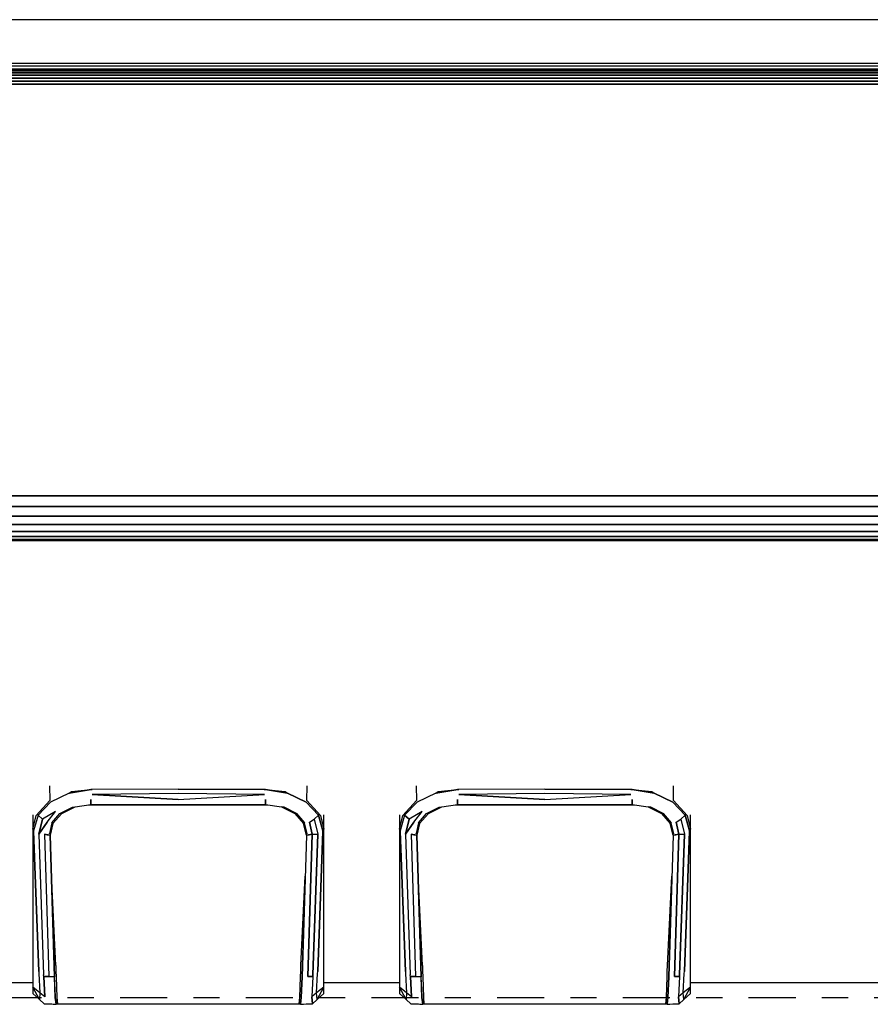
# Model space of a CAD drawing. Extents: x 5 to 3075, y 5 to 302.
# Drawn here: x 593 to 596, y 53 to 57 of the extents above; entities that cross this region are included whole.
import ezdxf

# ---------------------------------------------------------------- set-up
doc = ezdxf.new("R2010")
doc.units = 0
doc.header["$LTSCALE"] = 0.5
doc.header["$MEASUREMENT"] = 0
doc.linetypes.add('AM_ISO08W050', pattern=[18, 12, -1.5, 3, -1.5])
doc.linetypes.add('LONG_DASH_DOTTED', pattern=[0.3001, 0.2362, -0.0295, 0.0049, -0.0295])
doc.layers.get('0').update_dxf_attribs({"linetype": 'CONTINUOUS'})
doc.layers.add('SECTION VIEW LINES(CIBES)', color=7, linetype='LONG_DASH_DOTTED')

# ---------------------------------------------------------------- blocks, each defined once
blk = doc.blocks.new('LD_20230710054951_000000BC')
blk.add_line((404.25, -136), (-404.25, -136))
blk = doc.blocks.new('LD_20230710054952_00000009')
for p, q in [((-82.12, -60.6), (-82.08, -63.16)), ((-82.12, -60.6), (-82.08, -63.16)), ((-37.92, -63.16), (-37.88, -60.6)), ((-37.92, -63.16), (-37.88, -60.6)), ((-19.12, -60.6), (-19.08, -63.16)), ((-19.12, -60.6), (-19.08, -63.16)), ((25.08, -63.16), (25.12, -60.6)), ((25.08, -63.16), (25.12, -60.6)), ((-78.77, -61.87), (-81.98, -63.42)), ((-78.77, -61.87), (-81.98, -63.42)), ((-78.77, -61.87), (-74.97, -61.26)), ((-74.97, -61.26), (-78.77, -61.87)), ((-78.77, -61.87), (-74.97, -61.26)), ((-74.97, -61.26), (-78.77, -61.87)), ((-78.77, -61.87), (-78.36, -61.59)), ((-78.77, -61.87), (-78.36, -61.59)), ((-78.36, -61.59), (-75, -61.26)), ((-78.36, -61.59), (-75, -61.26)), ((-74.97, -61.26), (-75, -61.26)), ((-74.97, -61.26), (-75, -61.26)), ((-74.89, -61.26), (-74.97, -61.26)), ((-74.78, -61.26), (-74.97, -61.26)), ((-74.89, -61.26), (-74.97, -61.26)), ((-74.78, -61.26), (-74.97, -61.26)), ((-74.78, -61.26), (-74.89, -61.26)), ((-74.89, -61.26), (-74.78, -61.26)), ((-74.78, -61.26), (-74.89, -61.26)), ((-74.89, -61.26), (-74.78, -61.26)), ((-60, -61.93), (-74.79, -62.13)), ((-60, -61.93), (-74.79, -62.13)), ((-60, -62.97), (-74.79, -62.13)), ((-74.79, -62.13), (-60, -62.97)), ((-60, -61.22), (-74.78, -61.26)), ((-60, -61.22), (-74.78, -61.26)), ((-60, -61.22), (-45.22, -61.26)), ((-45.22, -61.26), (-60, -61.22)), ((-60, -61.22), (-45.22, -61.26)), ((-45.22, -61.26), (-60, -61.22)), ((-45.21, -62.13), (-60, -61.93)), ((-45.21, -62.13), (-60, -61.93)), ((-60, -62.97), (-45.21, -62.13)), ((-60, -62.97), (-45.21, -62.13)), ((-45.22, -61.26), (-45.11, -61.26)), ((-45.03, -61.26), (-45.22, -61.26)), ((-45.22, -61.26), (-45.11, -61.26)), ((-45.03, -61.26), (-45.22, -61.26)), ((-45.22, -61.26), (-45.11, -61.26)), ((-45.03, -61.26), (-45.22, -61.26)), ((-45.22, -61.26), (-45.11, -61.26)), ((-45.03, -61.26), (-45.22, -61.26)), ((-45.11, -61.26), (-45, -61.26)), ((-45.11, -61.26), (-45.03, -61.26)), ((-45.11, -61.26), (-45, -61.26)), ((-45.11, -61.26), (-45.03, -61.26)), ((-45, -61.26), (-45.03, -61.26)), ((-45.03, -61.26), (-41.23, -61.87)), ((-41.23, -61.87), (-45.03, -61.26)), ((-45, -61.26), (-45.03, -61.26)), ((-45.03, -61.26), (-41.23, -61.87)), ((-41.23, -61.87), (-45.03, -61.26)), ((-45, -61.26), (-41.64, -61.59)), ((-45, -61.26), (-41.64, -61.59)), ((-41.64, -61.59), (-41.23, -61.87)), ((-41.64, -61.59), (-41.23, -61.87)), ((-41.23, -61.87), (-38.02, -63.42)), ((-38.02, -63.42), (-41.23, -61.87)), ((-41.23, -61.87), (-38.02, -63.42)), ((-38.02, -63.42), (-41.23, -61.87)), ((-15.77, -61.87), (-18.98, -63.42)), ((-15.77, -61.87), (-18.98, -63.42)), ((-15.77, -61.87), (-11.97, -61.26)), ((-11.97, -61.26), (-15.77, -61.87)), ((-15.77, -61.87), (-11.97, -61.26)), ((-11.97, -61.26), (-15.77, -61.87)), ((-15.77, -61.87), (-15.36, -61.59)), ((-15.77, -61.87), (-15.36, -61.59)), ((-15.36, -61.59), (-12, -61.26)), ((-15.36, -61.59), (-12, -61.26)), ((-11.97, -61.26), (-12, -61.26)), ((-11.97, -61.26), (-12, -61.26)), ((-11.89, -61.26), (-11.97, -61.26)), ((-11.78, -61.26), (-11.97, -61.26)), ((-11.89, -61.26), (-11.97, -61.26)), ((-11.78, -61.26), (-11.97, -61.26)), ((-11.78, -61.26), (-11.89, -61.26)), ((-11.89, -61.26), (-11.78, -61.26)), ((-11.78, -61.26), (-11.89, -61.26)), ((-11.89, -61.26), (-11.78, -61.26)), ((3, -61.93), (-11.79, -62.13)), ((3, -61.93), (-11.79, -62.13)), ((3, -62.97), (-11.79, -62.13)), ((-11.79, -62.13), (3, -62.97)), ((3, -61.22), (-11.78, -61.26)), ((3, -61.22), (-11.78, -61.26)), ((3, -61.22), (17.78, -61.26)), ((17.78, -61.26), (3, -61.22)), ((3, -61.22), (17.78, -61.26)), ((17.78, -61.26), (3, -61.22)), ((17.79, -62.13), (3, -61.93)), ((17.79, -62.13), (3, -61.93)), ((3, -62.97), (17.79, -62.13)), ((3, -62.97), (17.79, -62.13)), ((17.78, -61.26), (17.89, -61.26)), ((17.97, -61.26), (17.78, -61.26)), ((17.78, -61.26), (17.89, -61.26)), ((17.97, -61.26), (17.78, -61.26)), ((17.78, -61.26), (17.89, -61.26)), ((17.97, -61.26), (17.78, -61.26)), ((17.78, -61.26), (17.89, -61.26)), ((17.97, -61.26), (17.78, -61.26)), ((17.89, -61.26), (18, -61.26)), ((17.89, -61.26), (17.97, -61.26)), ((17.89, -61.26), (18, -61.26)), ((17.89, -61.26), (17.97, -61.26)), ((18, -61.26), (17.97, -61.26)), ((17.97, -61.26), (21.77, -61.87)), ((21.77, -61.87), (17.97, -61.26)), ((18, -61.26), (17.97, -61.26)), ((17.97, -61.26), (21.77, -61.87)), ((21.77, -61.87), (17.97, -61.26)), ((18, -61.26), (21.36, -61.59)), ((18, -61.26), (21.36, -61.59)), ((21.36, -61.59), (21.77, -61.87)), ((21.36, -61.59), (21.77, -61.87)), ((21.77, -61.87), (24.98, -63.42)), ((24.98, -63.42), (21.77, -61.87)), ((21.77, -61.87), (24.98, -63.42)), ((24.98, -63.42), (21.77, -61.87)), ((-84.42, -65.72), (-82.08, -63.16)), ((-84.42, -65.72), (-82.08, -63.16)), ((-84.1, -65.68), (-81.98, -63.42)), ((-81.98, -63.42), (-84.1, -65.68)), ((-84.1, -65.68), (-81.98, -63.42)), ((-81.98, -63.42), (-84.1, -65.68)), ((-80.01, -65.36), (-77.72, -64.22)), ((-80.01, -65.36), (-77.72, -64.22)), ((-78.19, -64.28), (-77.75, -64.21)), ((-78.19, -64.28), (-77.75, -64.21)), ((-77.72, -64.22), (-75, -63.83)), ((-77.72, -64.22), (-75, -63.83)), ((-75.4, -63.88), (-44.6, -63.88)), ((-75.4, -63.88), (-44.6, -63.88)), ((-75, -63.83), (-75, -62.97)), ((-75, -62.97), (-75, -63.83)), ((-75, -63.83), (-75, -62.97)), ((-75, -62.97), (-75, -63.83)), ((-75, -63.83), (-60, -63.84)), ((-75, -63.83), (-60, -63.84)), ((-60, -63.84), (-45, -63.83)), ((-60, -63.84), (-45, -63.83)), ((-45, -63.83), (-45, -62.97)), ((-45, -62.97), (-45, -63.4)), ((-45, -62.97), (-45, -63.4)), ((-45, -63.83), (-45, -62.97)), ((-45, -63.4), (-45, -63.61)), ((-45, -63.4), (-45, -63.61)), ((-45, -63.61), (-45, -63.72)), ((-45, -63.61), (-45, -63.72)), ((-45, -63.72), (-45, -63.83)), ((-45, -63.72), (-45, -63.83)), ((-45, -63.83), (-42.28, -64.22)), ((-45, -63.83), (-42.28, -64.22)), ((-42.28, -64.22), (-39.99, -65.36)), ((-42.28, -64.22), (-39.99, -65.36)), ((-41.81, -64.28), (-42.25, -64.21)), ((-41.81, -64.28), (-42.25, -64.21)), ((-38.02, -63.42), (-35.9, -65.68)), ((-35.9, -65.68), (-38.02, -63.42)), ((-38.02, -63.42), (-35.9, -65.68)), ((-35.9, -65.68), (-38.02, -63.42)), ((-37.92, -63.16), (-35.58, -65.72)), ((-37.92, -63.16), (-35.58, -65.72)), ((-21.42, -65.72), (-19.08, -63.16)), ((-21.42, -65.72), (-19.08, -63.16)), ((-21.1, -65.68), (-18.98, -63.42)), ((-18.98, -63.42), (-21.1, -65.68)), ((-21.1, -65.68), (-18.98, -63.42)), ((-18.98, -63.42), (-21.1, -65.68)), ((-17.01, -65.36), (-14.72, -64.22)), ((-17.01, -65.36), (-14.72, -64.22)), ((-15.19, -64.28), (-14.75, -64.21)), ((-15.19, -64.28), (-14.75, -64.21)), ((-14.72, -64.22), (-12, -63.83)), ((-14.72, -64.22), (-12, -63.83)), ((-12.4, -63.88), (18.4, -63.88)), ((-12.4, -63.88), (18.4, -63.88)), ((-12, -63.83), (-12, -62.97)), ((-12, -62.97), (-12, -63.83)), ((-12, -63.83), (-12, -62.97)), ((-12, -62.97), (-12, -63.83)), ((-12, -63.83), (3, -63.84)), ((-12, -63.83), (3, -63.84)), ((3, -63.84), (18, -63.83)), ((3, -63.84), (18, -63.83)), ((18, -63.83), (18, -62.97)), ((18, -62.97), (18, -63.4)), ((18, -62.97), (18, -63.4)), ((18, -63.83), (18, -62.97)), ((18, -63.4), (18, -63.61)), ((18, -63.4), (18, -63.61)), ((18, -63.61), (18, -63.72)), ((18, -63.61), (18, -63.72)), ((18, -63.72), (18, -63.83)), ((18, -63.72), (18, -63.83)), ((18, -63.83), (20.72, -64.22)), ((18, -63.83), (20.72, -64.22)), ((20.72, -64.22), (23.01, -65.36)), ((20.72, -64.22), (23.01, -65.36)), ((21.19, -64.28), (20.75, -64.21)), ((21.19, -64.28), (20.75, -64.21)), ((24.98, -63.42), (27.1, -65.68)), ((27.1, -65.68), (24.98, -63.42)), ((24.98, -63.42), (27.1, -65.68)), ((27.1, -65.68), (24.98, -63.42)), ((25.08, -63.16), (27.42, -65.72)), ((25.08, -63.16), (27.42, -65.72)), ((-85, -65.58), (-85, -68.07)), ((-85, -65.58), (-85, -68.07)), ((-85, -68.07), (-84.42, -65.72)), ((-85, -68.07), (-84.42, -65.72)), ((-84.1, -65.68), (-84.85, -68.33)), ((-84.1, -65.68), (-84.85, -68.33)), ((-83.34, -66.35), (-84.1, -65.68)), ((-84.1, -65.68), (-83.34, -66.35)), ((-81.1, -65.04), (-83.34, -66.35)), ((-81.1, -65.04), (-83.34, -66.35)), ((-82.54, -66.87), (-81.1, -65.04)), ((-82.54, -66.87), (-81.1, -65.04)), ((-81.7, -66.96), (-80.33, -65.37)), ((-81.7, -66.96), (-80.33, -65.37)), ((-81.53, -67.07), (-80.01, -65.36)), ((-81.53, -67.07), (-80.01, -65.36)), ((-80.35, -65.31), (-80.33, -65.37)), ((-80.35, -65.31), (-80.33, -65.37)), ((-80.33, -65.37), (-78.19, -64.28)), ((-80.33, -65.37), (-78.19, -64.28)), ((-39.67, -65.37), (-41.81, -64.28)), ((-39.67, -65.37), (-41.81, -64.28)), ((-39.99, -65.36), (-38.47, -67.07)), ((-39.99, -65.36), (-38.47, -67.07)), ((-39.67, -65.37), (-39.65, -65.31)), ((-39.67, -65.37), (-39.65, -65.31)), ((-39.67, -65.37), (-38.3, -66.96)), ((-39.67, -65.37), (-38.3, -66.96)), ((-35.9, -65.68), (-36.66, -66.35)), ((-35.9, -65.68), (-36.66, -66.35)), ((-35.9, -65.68), (-35.15, -68.33)), ((-35.15, -68.33), (-35.9, -65.68)), ((-35.9, -65.68), (-35.15, -68.33)), ((-35.15, -68.33), (-35.9, -65.68)), ((-35.58, -65.72), (-35, -68.07)), ((-35.58, -65.72), (-35, -68.07)), ((-35, -68.07), (-35, -65.58)), ((-35, -68.07), (-35, -65.58)), ((-22, -65.58), (-22, -68.07)), ((-22, -65.58), (-22, -68.07)), ((-22, -68.07), (-21.42, -65.72)), ((-22, -68.07), (-21.42, -65.72)), ((-21.1, -65.68), (-21.85, -68.33)), ((-21.1, -65.68), (-21.85, -68.33)), ((-20.34, -66.35), (-21.1, -65.68)), ((-21.1, -65.68), (-20.34, -66.35)), ((-18.1, -65.04), (-20.34, -66.35)), ((-18.1, -65.04), (-20.34, -66.35)), ((-19.54, -66.87), (-18.1, -65.04)), ((-19.54, -66.87), (-18.1, -65.04)), ((-18.7, -66.96), (-17.33, -65.37)), ((-18.7, -66.96), (-17.33, -65.37)), ((-18.53, -67.07), (-17.01, -65.36)), ((-18.53, -67.07), (-17.01, -65.36)), ((-17.35, -65.31), (-17.33, -65.37)), ((-17.35, -65.31), (-17.33, -65.37)), ((-17.33, -65.37), (-15.19, -64.28)), ((-17.33, -65.37), (-15.19, -64.28)), ((23.33, -65.37), (21.19, -64.28)), ((23.33, -65.37), (21.19, -64.28)), ((23.01, -65.36), (24.53, -67.07)), ((23.01, -65.36), (24.53, -67.07)), ((23.33, -65.37), (23.35, -65.31)), ((23.33, -65.37), (23.35, -65.31)), ((23.33, -65.37), (24.7, -66.96)), ((23.33, -65.37), (24.7, -66.96)), ((27.1, -65.68), (26.34, -66.35)), ((27.1, -65.68), (26.34, -66.35)), ((27.1, -65.68), (27.85, -68.33)), ((27.85, -68.33), (27.1, -65.68)), ((27.1, -65.68), (27.85, -68.33)), ((27.85, -68.33), (27.1, -65.68)), ((27.42, -65.72), (28, -68.07)), ((27.42, -65.72), (28, -68.07)), ((28, -68.07), (28, -65.58)), ((28, -68.07), (28, -65.58)), ((-83.97, -68.9), (-83.34, -66.35)), ((-83.34, -66.35), (-83.97, -68.9)), ((-82.54, -66.87), (-83.97, -68.9)), ((-83.97, -68.9), (-82.54, -66.87)), ((-81.7, -66.96), (-82.14, -68.8)), ((-81.7, -66.96), (-82.14, -68.8)), ((-81.53, -67.07), (-82.02, -69.09)), ((-82.02, -69.09), (-81.53, -67.07)), ((-81.53, -67.07), (-82.02, -69.09)), ((-82.02, -69.09), (-81.53, -67.07)), ((-38.47, -67.07), (-37.98, -69.09)), ((-37.98, -69.09), (-38.47, -67.07)), ((-38.47, -67.07), (-37.98, -69.09)), ((-37.98, -69.09), (-38.47, -67.07)), ((-37.86, -68.8), (-38.3, -66.96)), ((-37.86, -68.8), (-38.3, -66.96)), ((-37.46, -66.87), (-36.66, -66.35)), ((-37.46, -66.87), (-36.66, -66.35)), ((-37.46, -66.87), (-37, -68.95)), ((-37, -68.95), (-37.46, -66.87)), ((-36.66, -66.35), (-36.03, -68.9)), ((-36.66, -66.35), (-36.03, -68.9)), ((-20.97, -68.9), (-20.34, -66.35)), ((-20.34, -66.35), (-20.97, -68.9)), ((-19.54, -66.87), (-20.97, -68.9)), ((-20.97, -68.9), (-19.54, -66.87)), ((-18.7, -66.96), (-19.14, -68.8)), ((-18.7, -66.96), (-19.14, -68.8)), ((-18.53, -67.07), (-19.02, -69.09)), ((-19.02, -69.09), (-18.53, -67.07)), ((-18.53, -67.07), (-19.02, -69.09)), ((-19.02, -69.09), (-18.53, -67.07)), ((24.53, -67.07), (25.02, -69.09)), ((25.02, -69.09), (24.53, -67.07)), ((24.53, -67.07), (25.02, -69.09)), ((25.02, -69.09), (24.53, -67.07)), ((25.14, -68.8), (24.7, -66.96)), ((25.14, -68.8), (24.7, -66.96)), ((25.54, -66.87), (26.34, -66.35)), ((25.54, -66.87), (26.34, -66.35)), ((25.54, -66.87), (26, -68.95)), ((26, -68.95), (25.54, -66.87)), ((26.34, -66.35), (26.97, -68.9)), ((26.34, -66.35), (26.97, -68.9)), ((-85, -68.07), (-85, -68.24)), ((-85, -68.07), (-84.85, -68.33)), ((-85, -68.07), (-85, -68.24)), ((-85, -68.07), (-84.85, -68.33)), ((-85, -68.24), (-85, -91.87)), ((-85, -68.24), (-85, -91.87)), ((-84.85, -68.33), (-84.85, -68.39)), ((-84.85, -68.33), (-84.85, -68.39)), ((-83.97, -92.53), (-84.85, -68.39)), ((-84.85, -68.39), (-83.97, -92.53)), ((-83.97, -92.53), (-84.85, -68.39)), ((-84.85, -68.39), (-83.97, -92.53)), ((-83.97, -68.9), (-83.14, -93.07)), ((-83.97, -68.9), (-83.14, -93.07)), ((-82.08, -69.08), (-83, -68.95)), ((-83, -68.95), (-82.51, -69.02)), ((-83, -68.95), (-82.26, -93.38)), ((-82.08, -69.08), (-83, -68.95)), ((-83, -68.95), (-82.51, -69.02)), ((-83, -68.95), (-82.26, -93.38)), ((-82.51, -69.02), (-82.27, -69.05)), ((-82.51, -69.02), (-82.27, -69.05)), ((-82.27, -69.05), (-82.15, -69.07)), ((-82.27, -69.05), (-82.15, -69.07)), ((-82.15, -69.07), (-82.08, -69.08)), ((-82.15, -69.07), (-82.08, -69.08)), ((-82.13, -68.88), (-82.14, -68.8)), ((-82.13, -68.88), (-82.14, -68.8)), ((-82.08, -69.08), (-82.05, -69.08)), ((-82.08, -69.08), (-82.05, -69.08)), ((-82.03, -69.08), (-82.05, -69.08)), ((-82.05, -69.08), (-82.04, -69.08)), ((-82.03, -69.08), (-82.05, -69.08)), ((-82.05, -69.08), (-82.04, -69.08)), ((-82.04, -69.08), (-82.03, -69.08)), ((-82.04, -69.08), (-82.03, -69.08)), ((-82.02, -69.09), (-82.03, -69.08)), ((-82.03, -69.08), (-82.02, -69.09)), ((-82.03, -69.08), (-82.03, -69.08)), ((-82.02, -69.09), (-82.03, -69.08)), ((-82.03, -69.08), (-82.02, -69.09)), ((-82.03, -69.08), (-82.03, -69.08)), ((-82.02, -69.09), (-82.02, -69.06)), ((-82.02, -69.06), (-82.02, -69.09)), ((-82.02, -69.09), (-82.02, -69.06)), ((-82.02, -69.06), (-82.02, -69.09)), ((-81.27, -93.46), (-82.02, -69.09)), ((-82.02, -69.09), (-81.27, -93.46)), ((-37.98, -69.09), (-38.73, -93.46)), ((-37.98, -69.09), (-38.73, -93.46)), ((-37.98, -69.09), (-37.97, -69.08)), ((-37.97, -69.08), (-37.98, -69.09)), ((-37.98, -69.09), (-37.97, -69.08)), ((-37.97, -69.08), (-37.98, -69.09)), ((-37.97, -69.08), (-37.96, -69.08)), ((-37.97, -69.08), (-37.97, -69.08)), ((-37.95, -69.08), (-37.97, -69.08)), ((-37.97, -69.08), (-37.96, -69.08)), ((-37.97, -69.08), (-37.97, -69.08)), ((-37.95, -69.08), (-37.97, -69.08)), ((-37.96, -69.08), (-37.95, -69.08)), ((-37.96, -69.08), (-37.95, -69.08)), ((-37.95, -69.08), (-37.92, -69.08)), ((-37.95, -69.08), (-37.92, -69.08)), ((-37, -68.95), (-37.92, -69.08)), ((-37, -68.95), (-37.92, -69.08)), ((-37.92, -69.08), (-37.85, -69.07)), ((-37.92, -69.08), (-37.85, -69.07)), ((-37.87, -68.88), (-37.86, -68.8)), ((-37.87, -68.88), (-37.86, -68.8)), ((-37.85, -69.07), (-37.73, -69.05)), ((-37.85, -69.07), (-37.73, -69.05)), ((-37.74, -93.38), (-37, -68.95)), ((-37, -68.95), (-37.74, -93.38)), ((-37.73, -69.05), (-37.49, -69.02)), ((-37.73, -69.05), (-37.49, -69.02)), ((-37.49, -69.02), (-37, -68.95)), ((-37.49, -69.02), (-37, -68.95)), ((-37, -68.95), (-36.03, -68.9)), ((-37, -68.95), (-36.03, -68.9)), ((-36.03, -68.9), (-36.86, -93.07)), ((-36.86, -93.07), (-36.03, -68.9)), ((-35.15, -68.39), (-36.03, -92.53)), ((-36.03, -92.53), (-35.15, -68.39)), ((-35.15, -68.39), (-36.03, -92.53)), ((-36.03, -92.53), (-35.15, -68.39)), ((-35.15, -68.33), (-35, -68.07)), ((-35.15, -68.33), (-35, -68.07)), ((-35.15, -68.33), (-35.15, -68.39)), ((-35.15, -68.39), (-35.15, -68.33)), ((-35.15, -68.33), (-35.15, -68.39)), ((-35.15, -68.39), (-35.15, -68.33)), ((-35, -68.24), (-35, -68.07)), ((-35, -68.24), (-35, -68.07)), ((-35, -91.87), (-35, -68.24)), ((-35, -91.87), (-35, -68.24)), ((-22, -68.07), (-22, -68.24)), ((-22, -68.07), (-21.85, -68.33)), ((-22, -68.07), (-22, -68.24)), ((-22, -68.07), (-21.85, -68.33)), ((-22, -68.24), (-22, -91.87)), ((-22, -68.24), (-22, -91.87)), ((-21.85, -68.33), (-21.85, -68.39)), ((-21.85, -68.33), (-21.85, -68.39)), ((-20.97, -92.53), (-21.85, -68.39)), ((-21.85, -68.39), (-20.97, -92.53)), ((-20.97, -92.53), (-21.85, -68.39)), ((-21.85, -68.39), (-20.97, -92.53)), ((-20.97, -68.9), (-20.14, -93.07)), ((-20.97, -68.9), (-20.14, -93.07)), ((-19.08, -69.08), (-20, -68.95)), ((-20, -68.95), (-19.51, -69.02)), ((-20, -68.95), (-19.26, -93.38)), ((-19.08, -69.08), (-20, -68.95)), ((-20, -68.95), (-19.51, -69.02)), ((-20, -68.95), (-19.26, -93.38)), ((-19.51, -69.02), (-19.27, -69.05)), ((-19.51, -69.02), (-19.27, -69.05)), ((-19.27, -69.05), (-19.15, -69.07)), ((-19.27, -69.05), (-19.15, -69.07)), ((-19.15, -69.07), (-19.08, -69.08)), ((-19.15, -69.07), (-19.08, -69.08)), ((-19.13, -68.88), (-19.14, -68.8)), ((-19.13, -68.88), (-19.14, -68.8)), ((-19.08, -69.08), (-19.05, -69.08)), ((-19.08, -69.08), (-19.05, -69.08)), ((-19.03, -69.08), (-19.05, -69.08)), ((-19.05, -69.08), (-19.04, -69.08)), ((-19.03, -69.08), (-19.05, -69.08)), ((-19.05, -69.08), (-19.04, -69.08)), ((-19.04, -69.08), (-19.03, -69.08)), ((-19.04, -69.08), (-19.03, -69.08)), ((-19.02, -69.09), (-19.03, -69.08)), ((-19.03, -69.08), (-19.02, -69.09)), ((-19.03, -69.08), (-19.03, -69.08)), ((-19.02, -69.09), (-19.03, -69.08)), ((-19.03, -69.08), (-19.02, -69.09)), ((-19.03, -69.08), (-19.03, -69.08)), ((-19.02, -69.09), (-19.02, -69.06)), ((-19.02, -69.06), (-19.02, -69.09)), ((-19.02, -69.09), (-19.02, -69.06)), ((-19.02, -69.06), (-19.02, -69.09)), ((-18.27, -93.46), (-19.02, -69.09)), ((-19.02, -69.09), (-18.27, -93.46)), ((25.02, -69.09), (24.27, -93.46)), ((25.02, -69.09), (24.27, -93.46)), ((25.02, -69.09), (25.03, -69.08)), ((25.03, -69.08), (25.02, -69.09)), ((25.02, -69.09), (25.03, -69.08)), ((25.03, -69.08), (25.02, -69.09)), ((25.03, -69.08), (25.04, -69.08)), ((25.03, -69.08), (25.03, -69.08)), ((25.05, -69.08), (25.03, -69.08)), ((25.03, -69.08), (25.04, -69.08)), ((25.03, -69.08), (25.03, -69.08)), ((25.05, -69.08), (25.03, -69.08)), ((25.04, -69.08), (25.05, -69.08)), ((25.04, -69.08), (25.05, -69.08)), ((25.05, -69.08), (25.08, -69.08)), ((25.05, -69.08), (25.08, -69.08)), ((26, -68.95), (25.08, -69.08)), ((26, -68.95), (25.08, -69.08)), ((25.08, -69.08), (25.15, -69.07)), ((25.08, -69.08), (25.15, -69.07)), ((25.13, -68.88), (25.14, -68.8)), ((25.13, -68.88), (25.14, -68.8)), ((25.15, -69.07), (25.27, -69.05)), ((25.15, -69.07), (25.27, -69.05)), ((25.26, -93.38), (26, -68.95)), ((26, -68.95), (25.26, -93.38)), ((25.27, -69.05), (25.51, -69.02)), ((25.27, -69.05), (25.51, -69.02)), ((25.51, -69.02), (26, -68.95)), ((25.51, -69.02), (26, -68.95)), ((26, -68.95), (26.97, -68.9)), ((26, -68.95), (26.97, -68.9)), ((26.97, -68.9), (26.14, -93.07)), ((26.14, -93.07), (26.97, -68.9)), ((27.85, -68.39), (26.97, -92.53)), ((26.97, -92.53), (27.85, -68.39)), ((27.85, -68.39), (26.97, -92.53)), ((26.97, -92.53), (27.85, -68.39)), ((27.85, -68.33), (28, -68.07)), ((27.85, -68.33), (28, -68.07)), ((27.85, -68.33), (27.85, -68.39)), ((27.85, -68.39), (27.85, -68.33)), ((27.85, -68.33), (27.85, -68.39)), ((27.85, -68.39), (27.85, -68.33)), ((28, -68.24), (28, -68.07)), ((28, -68.24), (28, -68.07)), ((28, -91.87), (28, -68.24)), ((28, -91.87), (28, -68.24)), ((-81.05, -91.49), (-81.79, -75.98)), ((-81.05, -91.49), (-81.79, -75.98)), ((-18.05, -91.49), (-18.79, -75.98)), ((-18.05, -91.49), (-18.79, -75.98)), ((-81.25, -93.37), (-81.75, -77.19)), ((-81.25, -93.37), (-81.75, -77.19)), ((-38.95, -91.49), (-38.22, -76.16)), ((-38.95, -91.49), (-38.22, -76.16)), ((-38.25, -77.19), (-38.75, -93.37)), ((-38.25, -77.19), (-38.75, -93.37)), ((-18.25, -93.37), (-18.75, -77.19)), ((-18.25, -93.37), (-18.75, -77.19)), ((24.05, -91.49), (24.78, -76.16)), ((24.05, -91.49), (24.78, -76.16)), ((24.75, -77.19), (24.25, -93.37)), ((24.75, -77.19), (24.25, -93.37)), ((-85, -91.87), (-85, -95.24)), ((-85, -91.87), (-85, -95.24)), ((-83.97, -92.53), (-83.95, -92.85)), ((-83.97, -92.53), (-83.95, -92.85)), ((-83.95, -92.85), (-83.76, -96.19)), ((-83.95, -92.85), (-83.76, -96.19)), ((-81.05, -91.49), (-81.03, -92.47)), ((-81.05, -91.49), (-81.03, -92.47)), ((-81.03, -92.47), (-81, -93.44)), ((-81.03, -92.47), (-81, -93.44)), ((-39, -93.44), (-38.97, -92.47)), ((-39, -93.44), (-38.97, -92.47)), ((-38.97, -92.47), (-38.95, -91.49)), ((-38.97, -92.47), (-38.95, -91.49)), ((-36.24, -96.19), (-36.05, -92.85)), ((-36.24, -96.19), (-36.05, -92.85)), ((-36.05, -92.85), (-36.03, -92.53)), ((-36.05, -92.85), (-36.03, -92.53)), ((-35, -95.24), (-35, -91.87)), ((-35, -95.24), (-35, -91.87)), ((-22, -91.87), (-22, -95.24)), ((-22, -91.87), (-22, -95.24)), ((-20.97, -92.53), (-20.95, -92.85)), ((-20.97, -92.53), (-20.95, -92.85)), ((-20.95, -92.85), (-20.76, -96.19)), ((-20.95, -92.85), (-20.76, -96.19)), ((-18.05, -91.49), (-18.03, -92.47)), ((-18.05, -91.49), (-18.03, -92.47)), ((-18.03, -92.47), (-18, -93.44)), ((-18.03, -92.47), (-18, -93.44)), ((24, -93.44), (24.03, -92.47)), ((24, -93.44), (24.03, -92.47)), ((24.03, -92.47), (24.05, -91.49)), ((24.03, -92.47), (24.05, -91.49)), ((26.76, -96.19), (26.95, -92.85)), ((26.76, -96.19), (26.95, -92.85)), ((26.95, -92.85), (26.97, -92.53)), ((26.95, -92.85), (26.97, -92.53)), ((28, -95.24), (28, -91.87)), ((28, -95.24), (28, -91.87)), ((-105, -94.39), (-85, -94.39)), ((-83.12, -93.38), (-83.14, -93.07)), ((-83.12, -93.38), (-83.14, -93.07)), ((-82.94, -96.86), (-83.12, -93.38)), ((-83.12, -93.38), (-82.26, -93.38)), ((-82.26, -93.38), (-83.12, -93.38)), ((-83.12, -93.38), (-82.94, -96.86)), ((-81.76, -93.42), (-82.26, -93.38)), ((-82.26, -93.38), (-81.27, -93.46)), ((-82.26, -93.38), (-81.27, -93.46)), ((-81.76, -93.42), (-82.26, -93.38)), ((-81.27, -93.46), (-81.76, -93.42)), ((-81.27, -93.46), (-81.76, -93.42)), ((-81.62, -93.43), (-81.62, -93.43)), ((-81.62, -93.43), (-81.62, -93.43)), ((-81.13, -96.97), (-81.27, -93.46)), ((-81.13, -96.97), (-81.27, -93.46)), ((-81.25, -93.38), (-81.25, -93.37)), ((-81.25, -93.38), (-81.25, -93.37)), ((-81.11, -96.86), (-81.25, -93.38)), ((-81.11, -96.86), (-81.25, -93.38)), ((-81, -93.44), (-80.89, -96.98)), ((-81, -93.44), (-80.89, -96.98)), ((-39.11, -96.98), (-39, -93.44)), ((-39.11, -96.98), (-39, -93.44)), ((-38.75, -93.38), (-38.89, -96.86)), ((-38.75, -93.38), (-38.89, -96.86)), ((-38.87, -96.97), (-38.73, -93.46)), ((-38.73, -93.46), (-38.87, -96.97)), ((-38.75, -93.37), (-38.75, -93.38)), ((-38.75, -93.37), (-38.75, -93.38)), ((-37.74, -93.38), (-36.88, -93.38)), ((-36.88, -93.38), (-37.74, -93.38)), ((-36.88, -93.38), (-37.06, -96.86)), ((-36.88, -93.38), (-37.06, -96.86)), ((-36.88, -93.38), (-36.86, -93.07)), ((-36.86, -93.07), (-36.88, -93.38)), ((-35, -94.39), (-22, -94.39)), ((-20.12, -93.38), (-20.14, -93.07)), ((-20.12, -93.38), (-20.14, -93.07)), ((-19.94, -96.86), (-20.12, -93.38)), ((-20.12, -93.38), (-19.26, -93.38)), ((-19.26, -93.38), (-20.12, -93.38)), ((-20.12, -93.38), (-19.94, -96.86)), ((-18.76, -93.42), (-19.26, -93.38)), ((-19.26, -93.38), (-18.27, -93.46)), ((-19.26, -93.38), (-18.27, -93.46)), ((-18.76, -93.42), (-19.26, -93.38)), ((-18.27, -93.46), (-18.76, -93.42)), ((-18.27, -93.46), (-18.76, -93.42)), ((-18.62, -93.43), (-18.62, -93.43)), ((-18.62, -93.43), (-18.62, -93.43)), ((-18.13, -96.97), (-18.27, -93.46)), ((-18.13, -96.97), (-18.27, -93.46)), ((-18.25, -93.38), (-18.25, -93.37)), ((-18.25, -93.38), (-18.25, -93.37)), ((-18.11, -96.86), (-18.25, -93.38)), ((-18.11, -96.86), (-18.25, -93.38)), ((-18, -93.44), (-17.89, -96.98)), ((-18, -93.44), (-17.89, -96.98)), ((23.89, -96.98), (24, -93.44)), ((23.89, -96.98), (24, -93.44)), ((24.25, -93.38), (24.11, -96.86)), ((24.25, -93.38), (24.11, -96.86)), ((24.13, -96.97), (24.27, -93.46)), ((24.27, -93.46), (24.13, -96.97)), ((24.25, -93.37), (24.25, -93.38)), ((24.25, -93.37), (24.25, -93.38)), ((25.26, -93.38), (26.12, -93.38)), ((26.12, -93.38), (25.26, -93.38)), ((26.12, -93.38), (25.94, -96.86)), ((26.12, -93.38), (25.94, -96.86)), ((26.12, -93.38), (26.14, -93.07)), ((26.14, -93.07), (26.12, -93.38)), ((28, -94.39), (170, -94.39)), ((-83.76, -96.19), (-85, -95.24)), ((-85, -95.24), (-85, -96.28)), ((-83.86, -97.33), (-85, -95.24)), ((-83.76, -96.19), (-85, -95.24)), ((-85, -95.24), (-85, -96.28)), ((-83.86, -97.33), (-85, -95.24)), ((-85, -96.28), (-83.86, -97.33)), ((-85, -96.28), (-83.86, -97.33)), ((-83.76, -96.19), (-83.86, -97.33)), ((-83.76, -96.19), (-83.86, -97.33)), ((-82.94, -96.86), (-83.76, -96.19)), ((-82.94, -96.86), (-83.76, -96.19)), ((-36.24, -96.19), (-37.06, -96.86)), ((-36.24, -96.19), (-37.06, -96.86)), ((-35, -95.24), (-36.24, -96.19)), ((-35, -95.24), (-36.24, -96.19)), ((-36.14, -97.33), (-36.24, -96.19)), ((-36.14, -97.33), (-36.24, -96.19)), ((-36.14, -97.33), (-35, -95.24)), ((-36.14, -97.33), (-35, -95.24)), ((-36.14, -97.33), (-35, -96.28)), ((-36.14, -97.33), (-35, -96.28)), ((-35, -96.28), (-35, -95.24)), ((-35, -96.28), (-35, -95.24)), ((-20.76, -96.19), (-22, -95.24)), ((-22, -95.24), (-22, -96.28)), ((-20.86, -97.33), (-22, -95.24)), ((-20.76, -96.19), (-22, -95.24)), ((-22, -95.24), (-22, -96.28)), ((-20.86, -97.33), (-22, -95.24)), ((-22, -96.28), (-20.86, -97.33)), ((-22, -96.28), (-20.86, -97.33)), ((-20.76, -96.19), (-20.86, -97.33)), ((-20.76, -96.19), (-20.86, -97.33)), ((-19.94, -96.86), (-20.76, -96.19)), ((-19.94, -96.86), (-20.76, -96.19)), ((26.76, -96.19), (25.94, -96.86)), ((26.76, -96.19), (25.94, -96.86)), ((28, -95.24), (26.76, -96.19)), ((28, -95.24), (26.76, -96.19)), ((26.86, -97.33), (26.76, -96.19)), ((26.86, -97.33), (26.76, -96.19)), ((26.86, -97.33), (28, -95.24)), ((26.86, -97.33), (28, -95.24)), ((26.86, -97.33), (28, -96.28)), ((26.86, -97.33), (28, -96.28)), ((28, -96.28), (28, -95.24)), ((28, -96.28), (28, -95.24)), ((-83.86, -97.33), (-83.06, -98.07)), ((-83.86, -97.33), (-83.06, -98.07)), ((-83.06, -98.07), (-81.99, -98.07)), ((-83.06, -98.07), (-81.99, -98.07)), ((-81.99, -98.07), (-81.99, -98.07)), ((-81.99, -98.07), (-81.98, -98.07)), ((-81.99, -98.07), (-81.98, -98.07)), ((-81.99, -98.07), (-81.99, -98.07)), ((-81.98, -98.07), (-81.97, -98.07)), ((-81.98, -98.07), (-81.97, -98.07)), ((-81.97, -98.07), (-81.96, -98.07)), ((-81.97, -98.07), (-81.96, -98.07)), ((-81.96, -98.07), (-81.93, -98.07)), ((-81.96, -98.07), (-81.93, -98.07)), ((-81.93, -98.07), (-81.86, -98.08)), ((-81.93, -98.07), (-81.86, -98.08)), ((-81.86, -98.08), (-81.74, -98.09)), ((-81.86, -98.08), (-81.74, -98.09)), ((-81.74, -98.09), (-81.49, -98.11)), ((-81.74, -98.09), (-81.49, -98.11)), ((-81.13, -96.97), (-80.99, -98.16)), ((-80.99, -98.16), (-81.13, -96.97)), ((-80.98, -98.03), (-81.11, -96.86)), ((-80.98, -98.03), (-81.11, -96.86)), ((-81.07, -97.21), (-80.89, -97.76)), ((-81.07, -97.21), (-80.89, -97.76)), ((-81.05, -97.47), (-81.03, -97.47)), ((-81.03, -97.47), (-81.05, -97.47)), ((-81.05, -97.47), (-81.03, -97.47)), ((-81.03, -97.47), (-81.05, -97.47)), ((-81.03, -97.47), (-81.04, -97.48)), ((-81.03, -97.47), (-81.04, -97.48)), ((-81.03, -97.47), (-81.03, -97.47)), ((-81.03, -97.47), (-81.03, -97.47)), ((-80.91, -97.71), (-81.03, -97.47)), ((-81.03, -97.47), (-80.91, -97.71)), ((-80.99, -97.47), (-81.03, -97.47)), ((-81.03, -97.47), (-81.03, -97.47)), ((-81.03, -97.47), (-81.03, -97.47)), ((-81.03, -97.47), (-80.91, -97.71)), ((-80.99, -97.47), (-81.03, -97.47)), ((-81.03, -97.47), (-81.03, -97.47)), ((-80.91, -97.71), (-81.03, -97.47)), ((-81.03, -97.47), (-81.03, -97.47)), ((-80.99, -98.16), (-80.8, -98.05)), ((-80.99, -98.16), (-80.8, -98.05)), ((-80.98, -98.03), (-80.98, -98.03)), ((-80.98, -98.03), (-80.98, -98.03)), ((-80.98, -98.03), (-80.98, -98.03)), ((-80.98, -98.03), (-80.98, -98.03)), ((-80.98, -98.03), (-80.98, -98.03)), ((-80.98, -98.03), (-80.98, -98.03)), ((-80.98, -98.03), (-80.98, -98.03)), ((-80.98, -98.03), (-80.98, -98.03)), ((-80.98, -98.03), (-80.98, -98.03)), ((-80.98, -98.03), (-80.98, -98.03)), ((-80.89, -96.98), (-80.78, -98.1)), ((-80.89, -96.98), (-80.78, -98.1)), ((-80.89, -97.76), (-80.78, -98.1)), ((-80.89, -97.76), (-80.78, -98.1)), ((-80.8, -98.05), (-80.8, -98.05)), ((-80.8, -98.05), (-80.8, -98.05)), ((-80.78, -98.1), (-39.22, -98.1)), ((-80.78, -98.1), (-39.22, -98.1)), ((-39.22, -98.1), (-39.11, -96.98)), ((-39.22, -98.1), (-39.11, -96.98)), ((-39.22, -98.1), (-39.11, -97.76)), ((-39.22, -98.1), (-39.11, -97.76)), ((-39.2, -98.05), (-39.01, -98.16)), ((-39.2, -98.05), (-39.2, -98.05)), ((-39.2, -98.05), (-39.01, -98.16)), ((-39.2, -98.05), (-39.2, -98.05)), ((-39.02, -98.03), (-39.17, -97.94)), ((-39.17, -97.94), (-39.02, -98.03)), ((-39.02, -98.03), (-39.17, -97.94)), ((-39.17, -97.94), (-39.02, -98.03)), ((-39.11, -97.76), (-38.93, -97.21)), ((-39.11, -97.76), (-38.93, -97.21)), ((-39.09, -97.71), (-38.97, -97.47)), ((-38.97, -97.47), (-39.09, -97.71)), ((-39.09, -97.71), (-38.97, -97.47)), ((-38.97, -97.47), (-39.09, -97.71)), ((-38.89, -96.86), (-39.02, -98.03)), ((-38.89, -96.86), (-39.02, -98.03)), ((-39.02, -98.03), (-39.02, -98.03)), ((-39.02, -98.03), (-39.02, -98.03)), ((-39.02, -98.03), (-39.02, -98.03)), ((-39.02, -98.03), (-39.02, -98.03)), ((-39.02, -98.03), (-39.02, -98.03)), ((-39.02, -98.03), (-39.02, -98.03)), ((-39.02, -98.03), (-39.02, -98.03)), ((-39.02, -98.03), (-39.02, -98.03)), ((-38.87, -96.97), (-39.01, -98.16)), ((-38.87, -96.97), (-39.01, -98.16)), ((-39.01, -97.47), (-38.97, -97.47)), ((-39.01, -97.47), (-38.97, -97.47)), ((-38.97, -97.47), (-38.97, -97.47)), ((-38.97, -97.47), (-38.97, -97.47)), ((-38.96, -97.48), (-38.97, -97.47)), ((-38.97, -97.47), (-38.97, -97.47)), ((-38.97, -97.47), (-38.97, -97.47)), ((-38.97, -97.47), (-38.97, -97.47)), ((-38.97, -97.47), (-38.96, -97.48)), ((-38.97, -97.47), (-38.97, -97.47)), ((-38.93, -97.23), (-38.93, -97.23)), ((-38.93, -97.23), (-38.93, -97.23)), ((-38.93, -97.23), (-38.93, -97.23)), ((-38.93, -97.23), (-38.93, -97.23)), ((-38.51, -98.11), (-38.01, -98.07)), ((-38.51, -98.11), (-38.01, -98.07)), ((-38.01, -98.07), (-36.94, -98.07)), ((-38.01, -98.07), (-36.94, -98.07)), ((-37.06, -96.86), (-37.06, -96.87)), ((-37.06, -96.86), (-37.06, -96.87)), ((-37.06, -96.88), (-37.06, -96.87)), ((-37.06, -96.87), (-36.94, -98.07)), ((-37.06, -96.88), (-37.06, -96.87)), ((-37.06, -96.87), (-36.94, -98.07)), ((-36.94, -98.07), (-37.06, -96.88)), ((-36.94, -98.07), (-37.06, -96.88)), ((-37.02, -97.23), (-37.02, -97.23)), ((-37.02, -97.23), (-37.02, -97.23)), ((-37.02, -97.25), (-37.02, -97.25)), ((-37.02, -97.25), (-37.02, -97.25)), ((-37.02, -97.25), (-37.02, -97.25)), ((-37.02, -97.25), (-37.02, -97.25)), ((-37.01, -97.33), (-37.01, -97.33)), ((-37.01, -97.33), (-37.01, -97.33)), ((-36.94, -98.07), (-36.14, -97.33)), ((-36.94, -98.07), (-36.14, -97.33)), ((-20.86, -97.33), (-20.06, -98.07)), ((-20.86, -97.33), (-20.06, -98.07)), ((-20.06, -98.07), (-18.99, -98.07)), ((-20.06, -98.07), (-18.99, -98.07)), ((-18.99, -98.07), (-18.99, -98.07)), ((-18.99, -98.07), (-18.98, -98.07)), ((-18.99, -98.07), (-18.98, -98.07)), ((-18.99, -98.07), (-18.99, -98.07)), ((-18.98, -98.07), (-18.97, -98.07)), ((-18.98, -98.07), (-18.97, -98.07)), ((-18.97, -98.07), (-18.96, -98.07)), ((-18.97, -98.07), (-18.96, -98.07)), ((-18.96, -98.07), (-18.93, -98.07)), ((-18.96, -98.07), (-18.93, -98.07)), ((-18.93, -98.07), (-18.86, -98.08)), ((-18.93, -98.07), (-18.86, -98.08)), ((-18.86, -98.08), (-18.74, -98.09)), ((-18.86, -98.08), (-18.74, -98.09)), ((-18.74, -98.09), (-18.49, -98.11)), ((-18.74, -98.09), (-18.49, -98.11)), ((-18.13, -96.97), (-17.99, -98.16)), ((-17.99, -98.16), (-18.13, -96.97)), ((-17.98, -98.03), (-18.11, -96.86)), ((-17.98, -98.03), (-18.11, -96.86)), ((-18.07, -97.21), (-17.89, -97.76)), ((-18.07, -97.21), (-17.89, -97.76)), ((-18.05, -97.47), (-18.03, -97.47)), ((-18.03, -97.47), (-18.05, -97.47)), ((-18.05, -97.47), (-18.03, -97.47)), ((-18.03, -97.47), (-18.05, -97.47)), ((-18.03, -97.47), (-18.04, -97.48)), ((-18.03, -97.47), (-18.04, -97.48)), ((-18.03, -97.47), (-18.03, -97.47)), ((-18.03, -97.47), (-18.03, -97.47)), ((-17.91, -97.71), (-18.03, -97.47)), ((-18.03, -97.47), (-17.91, -97.71)), ((-17.99, -97.47), (-18.03, -97.47)), ((-18.03, -97.47), (-18.03, -97.47)), ((-18.03, -97.47), (-18.03, -97.47)), ((-18.03, -97.47), (-17.91, -97.71)), ((-17.99, -97.47), (-18.03, -97.47)), ((-18.03, -97.47), (-18.03, -97.47)), ((-17.91, -97.71), (-18.03, -97.47)), ((-18.03, -97.47), (-18.03, -97.47)), ((-17.99, -98.16), (-17.8, -98.05)), ((-17.99, -98.16), (-17.8, -98.05)), ((-17.98, -98.03), (-17.98, -98.03)), ((-17.98, -98.03), (-17.98, -98.03)), ((-17.98, -98.03), (-17.98, -98.03)), ((-17.98, -98.03), (-17.98, -98.03)), ((-17.98, -98.03), (-17.98, -98.03)), ((-17.98, -98.03), (-17.98, -98.03)), ((-17.98, -98.03), (-17.98, -98.03)), ((-17.98, -98.03), (-17.98, -98.03)), ((-17.98, -98.03), (-17.98, -98.03)), ((-17.98, -98.03), (-17.98, -98.03)), ((-17.89, -96.98), (-17.78, -98.1)), ((-17.89, -96.98), (-17.78, -98.1)), ((-17.89, -97.76), (-17.78, -98.1)), ((-17.89, -97.76), (-17.78, -98.1)), ((-17.8, -98.05), (-17.8, -98.05)), ((-17.8, -98.05), (-17.8, -98.05)), ((-17.78, -98.1), (23.78, -98.1)), ((-17.78, -98.1), (23.78, -98.1)), ((23.78, -98.1), (23.89, -96.98)), ((23.78, -98.1), (23.89, -96.98)), ((23.78, -98.1), (23.89, -97.76)), ((23.78, -98.1), (23.89, -97.76)), ((23.8, -98.05), (23.99, -98.16)), ((23.8, -98.05), (23.8, -98.05)), ((23.8, -98.05), (23.99, -98.16)), ((23.8, -98.05), (23.8, -98.05)), ((23.98, -98.03), (23.83, -97.94)), ((23.83, -97.94), (23.98, -98.03)), ((23.98, -98.03), (23.83, -97.94)), ((23.83, -97.94), (23.98, -98.03)), ((23.89, -97.76), (24.07, -97.21)), ((23.89, -97.76), (24.07, -97.21)), ((23.91, -97.71), (24.03, -97.47)), ((24.03, -97.47), (23.91, -97.71)), ((23.91, -97.71), (24.03, -97.47)), ((24.03, -97.47), (23.91, -97.71)), ((24.11, -96.86), (23.98, -98.03)), ((24.11, -96.86), (23.98, -98.03)), ((23.98, -98.03), (23.98, -98.03)), ((23.98, -98.03), (23.98, -98.03)), ((23.98, -98.03), (23.98, -98.03)), ((23.98, -98.03), (23.98, -98.03)), ((23.98, -98.03), (23.98, -98.03)), ((23.98, -98.03), (23.98, -98.03)), ((23.98, -98.03), (23.98, -98.03)), ((23.98, -98.03), (23.98, -98.03)), ((24.13, -96.97), (23.99, -98.16)), ((24.13, -96.97), (23.99, -98.16)), ((23.99, -97.47), (24.03, -97.47)), ((23.99, -97.47), (24.03, -97.47)), ((24.03, -97.47), (24.03, -97.47)), ((24.03, -97.47), (24.03, -97.47)), ((24.04, -97.48), (24.03, -97.47)), ((24.03, -97.47), (24.03, -97.47)), ((24.03, -97.47), (24.03, -97.47)), ((24.03, -97.47), (24.03, -97.47)), ((24.03, -97.47), (24.04, -97.48)), ((24.03, -97.47), (24.03, -97.47)), ((24.07, -97.23), (24.07, -97.23)), ((24.07, -97.23), (24.07, -97.23)), ((24.07, -97.23), (24.07, -97.23)), ((24.07, -97.23), (24.07, -97.23)), ((24.49, -98.11), (24.99, -98.07)), ((24.49, -98.11), (24.99, -98.07)), ((24.99, -98.07), (26.06, -98.07)), ((24.99, -98.07), (26.06, -98.07)), ((25.94, -96.86), (25.94, -96.87)), ((25.94, -96.86), (25.94, -96.87)), ((25.94, -96.88), (25.94, -96.87)), ((25.94, -96.87), (26.06, -98.07)), ((25.94, -96.88), (25.94, -96.87)), ((25.94, -96.87), (26.06, -98.07)), ((26.06, -98.07), (25.94, -96.88)), ((26.06, -98.07), (25.94, -96.88)), ((25.98, -97.23), (25.98, -97.23)), ((25.98, -97.23), (25.98, -97.23)), ((25.98, -97.25), (25.98, -97.25)), ((25.98, -97.25), (25.98, -97.25)), ((25.98, -97.25), (25.98, -97.25)), ((25.98, -97.25), (25.98, -97.25)), ((25.99, -97.33), (25.99, -97.33)), ((25.99, -97.33), (25.99, -97.33)), ((26.06, -98.07), (26.86, -97.33)), ((26.06, -98.07), (26.86, -97.33)), ((-81.49, -98.11), (-80.99, -98.16)), ((-81.49, -98.11), (-80.99, -98.16)), ((-39.01, -98.16), (-38.51, -98.11)), ((-39.01, -98.16), (-38.51, -98.11)), ((-18.49, -98.11), (-17.99, -98.16)), ((-18.49, -98.11), (-17.99, -98.16)), ((23.99, -98.16), (24.49, -98.11)), ((23.99, -98.16), (24.49, -98.11))]:
    blk.add_line(p, q)
blk = doc.blocks.new('LD_20230710054952_0000000C')
for p, q in [((-0.25, 63), (-949.75, 63)), ((-9.75, 63.5), (-940.25, 63.5)), ((1.75, 62.5), (-951.75, 62.5)), ((1.75, 62.43), (-951.75, 62.43)), ((-951.75, 62.43), (1.75, 62.43)), ((1.75, 62.22), (-951.75, 62.22)), ((-951.75, 62.22), (1.75, 62.22)), ((1.75, 61.89), (-951.75, 61.89)), ((-951.75, 61.89), (1.75, 61.89)), ((1.75, 61.46), (-951.75, 61.46)), ((-951.75, 61.46), (1.75, 61.46)), ((1.75, 60.96), (-951.75, 60.96)), ((-951.75, 60.96), (1.75, 60.96)), ((1.75, 60.43), (-951.75, 60.43)), ((-951.75, 60.43), (1.75, 60.43)), ((1.75, 59.9), (-951.75, 59.9)), ((-951.75, 59.9), (1.75, 59.9)), ((1.75, -10.79), (-951.75, -10.79)), ((-951.75, -10.79), (1.75, -10.79)), ((1.75, -12.63), (-951.75, -12.63)), ((-951.75, -12.63), (1.75, -12.63)), ((1.75, -14.29), (-951.75, -14.29)), ((-951.75, -14.29), (1.75, -14.29)), ((1.75, -15.74), (-951.75, -15.74)), ((-951.75, -15.74), (1.75, -15.74)), ((1.75, -16.92), (-951.75, -16.92)), ((-951.75, -16.92), (1.75, -16.92)), ((1.75, -17.79), (-951.75, -17.79)), ((-951.75, -17.79), (1.75, -17.79)), ((1.75, -18.32), (-951.75, -18.32)), ((-951.75, -18.32), (1.75, -18.32)), ((-951.75, -18.5), (1.75, -18.5))]:
    blk.add_line(p, q)
blk = doc.blocks.new('B2_CIBES_SECTION_ARROW_E')
at = {"layer": 'SECTION VIEW LINES(CIBES)', "linetype": 'AM_ISO08W050'}
blk.add_line((-963.86, 0), (963.86, 0), dxfattribs=at)
blk = doc.blocks.new('LD_20230710054953_00000048')
blk.add_blockref('B2_CIBES_SECTION_ARROW_E', (0, 0))

msp = doc.modelspace()

# ---------------------------------------------------------------- block references
for name, p, xscale, yscale, zscale in [('LD_20230710054951_000000BC', (595, 59.7556), 0.02222222222222222, 0.02222222222222222, 0.02222222222222222), ('LD_20230710054952_0000000C', (605.5556, 55.1556), 0.02222222222222222, 0.02222222222222222, 0.02222222222222222), ('LD_20230710054952_00000009', (595, 55.1556), 0.02222222222222222, 0.02222222222222222, 0.02222222222222222), ('LD_20230710054953_00000048', (595, 53), 0.03, 0.03, 0.03)]:
    msp.add_blockref(name, p, dxfattribs=dict(xscale=xscale, yscale=yscale, zscale=zscale))

doc.saveas('drawing.dxf')
